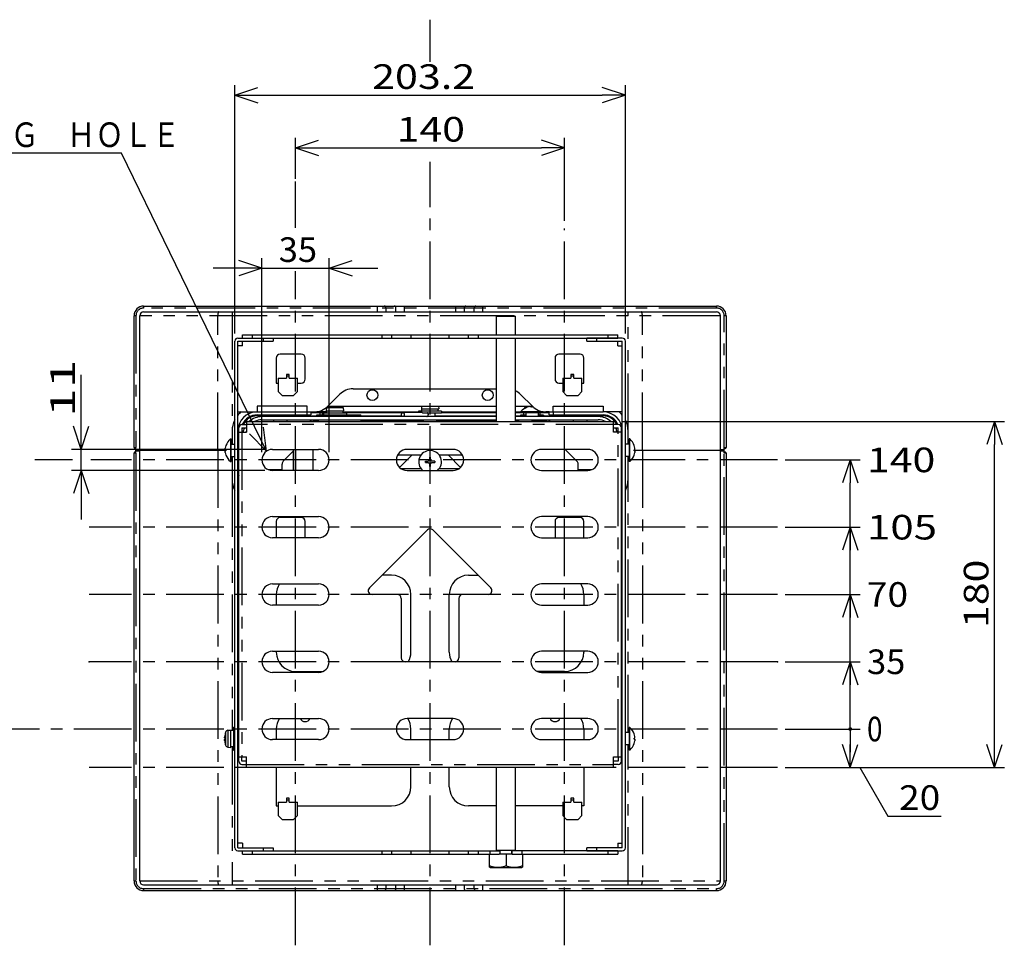
# Model space of a CAD drawing. Extents: x -341 to 500, y -320 to 274.
# Drawn here: x 165 to 293, y -134 to -13 of the extents above; entities that cross this region are included whole.
import ezdxf

# ---------------------------------------------------------------- set-up
doc = ezdxf.new("R2010")
doc.units = 0
doc.linetypes.add('CENTER', pattern=[12, 7.5, -1.5, 1.5, -1.5])
doc.linetypes.add('PHANTOM', pattern=[15, 7.5, -1.5, 1.5, -1.5, 1.5, -1.5])
doc.layers.get('0').update_dxf_attribs({"linetype": 'CONTINUOUS'})
doc.layers.get('DEFPOINTS').update_dxf_attribs({"linetype": 'CONTINUOUS'})
doc.styles.get("Standard").update_dxf_attribs({"font": 'txt', "bigfont": 'BIGFONT'})
doc.dimstyles.new('DIMSTYLE', dxfattribs={"dimtxt": 3.2, "dimasz": 1, "dimexe": 2.54, "dimexo": 1, "dimgap": 1.6, "dimtad": 0, "dimzin": 0, "dimblk": 'OPEN30', "dimblk1": 'OPEN30', "dimblk2": 'OPEN30', "dimsah": 1, "dimcen": 0.09, "dimazin": 3, "dimtfac": 1, "dimtofl": 0, "dimtmove": 0, "dimatfit": 3})

# ---------------------------------------------------------------- blocks, each defined once
blk = doc.blocks.new('_OPEN30')
at = {"color": 0, "linetype": 'BYBLOCK'}
for q in [(-3, 1), (-3, -1), (-3, 0)]:
    blk.add_line((0, 0), q, dxfattribs=at)
blk = doc.blocks.new('*D1')
at = {"color": 7, "linetype": 'CONTINUOUS'}
for p, q in [((201.16, -34.15), (201.16, -28.82)), ((236.16, -39.59), (236.16, -28.82)), ((204.16, -30.09), (233.16, -30.09))]:
    blk.add_line(p, q, dxfattribs=at)
at = {"layer": 'DEFPOINTS', "color": 7, "linetype": 'CONTINUOUS'}
for p in [(236.16, -30.09), (201.16, -35.15), (236.16, -40.59)]:
    blk.add_point(p, dxfattribs=at)
at = {"color": 7, "linetype": 'CONTINUOUS', "rotation": 180.0000000000004}
blk.add_blockref('_OPEN30', (201.16, -30.09), dxfattribs=at)
at = {"color": 7, "linetype": 'CONTINUOUS'}
blk.add_blockref('_OPEN30', (236.16, -30.09), dxfattribs=at)
at = {"color": 7, "linetype": 'CONTINUOUS', "width": 1.221469}
blk.add_text('140', height=3.2, dxfattribs=at).set_placement((214.32, -29.29))
blk = doc.blocks.new('*D2')
at = {"color": 7, "linetype": 'CONTINUOUS'}
blk.add_line((264.85, -105.68), (274.58, -105.68), dxfattribs=at)
at = {"color": 7, "linetype": 'CONTINUOUS', "width": 0.833333}
blk.add_text('0', height=3.2, dxfattribs=at).set_placement((275.49, -107.28))
blk = doc.blocks.new('_DOT')
at = {"color": 0, "linetype": 'BYBLOCK'}
blk.add_line((-0.25, 0), (-3, 0), dxfattribs=at)
at = {"color": 0, "linetype": 'BYBLOCK', "const_width": 0.25}
blk.add_lwpolyline([(-0.12, 0, 1), (0.12, 0, 1)], format="xyb", close=True, dxfattribs=at)
blk = doc.blocks.new('*D3')
at = {"color": 7, "linetype": 'CONTINUOUS'}
for p, q in [((273.31, -105.68), (273.31, -107.68)), ((264.85, -110.68), (274.58, -110.68))]:
    blk.add_line(p, q, dxfattribs=at)
for name, p, rotation in [('_DOT', (273.31, -105.68), 90.00000000000018), ('_OPEN30', (273.31, -110.68), 270.0000000000005)]:
    blk.add_blockref(name, p, dxfattribs=dict(at, rotation=rotation))
blk = doc.blocks.new('*D4')
at = {"color": 7, "linetype": 'CONTINUOUS'}
for p, q in [((264.85, -96.93), (274.58, -96.93)), ((273.31, -105.68), (273.31, -99.93))]:
    blk.add_line(p, q, dxfattribs=at)
at = {"color": 7, "linetype": 'CONTINUOUS', "rotation": 90.00000000000018}
blk.add_blockref('_OPEN30', (273.31, -96.93), dxfattribs=at)
at = {"color": 7, "linetype": 'CONTINUOUS', "width": 1.028625}
blk.add_text('35', height=3.2, dxfattribs=at).set_placement((275.49, -98.53))
blk = doc.blocks.new('*D5')
at = {"color": 7, "linetype": 'CONTINUOUS'}
for p, q in [((264.85, -88.18), (274.58, -88.18)), ((273.31, -105.68), (273.31, -91.18))]:
    blk.add_line(p, q, dxfattribs=at)
at = {"color": 7, "linetype": 'CONTINUOUS', "rotation": 90.00000000000018}
blk.add_blockref('_OPEN30', (273.31, -88.18), dxfattribs=at)
at = {"color": 7, "linetype": 'CONTINUOUS', "width": 1.102098}
blk.add_text('70', height=3.2, dxfattribs=at).set_placement((275.49, -89.78))
blk = doc.blocks.new('*D6')
at = {"color": 7, "linetype": 'CONTINUOUS'}
for p, q in [((264.85, -79.43), (274.58, -79.43)), ((273.31, -105.68), (273.31, -82.43))]:
    blk.add_line(p, q, dxfattribs=at)
at = {"color": 7, "linetype": 'CONTINUOUS', "rotation": 90.00000000000018}
blk.add_blockref('_OPEN30', (273.31, -79.43), dxfattribs=at)
at = {"color": 7, "linetype": 'CONTINUOUS', "width": 1.252788}
blk.add_text('105', height=3.2, dxfattribs=at).set_placement((275.49, -81.03))
blk = doc.blocks.new('*D7')
at = {"color": 7, "linetype": 'CONTINUOUS'}
for p, q in [((264.85, -70.68), (274.58, -70.68)), ((273.31, -105.68), (273.31, -73.68))]:
    blk.add_line(p, q, dxfattribs=at)
at = {"color": 7, "linetype": 'CONTINUOUS', "rotation": 90.00000000000018}
blk.add_blockref('_OPEN30', (273.31, -70.68), dxfattribs=at)
at = {"color": 7, "linetype": 'CONTINUOUS', "width": 1.221469}
blk.add_text('140', height=3.2, dxfattribs=at).set_placement((275.49, -72.28))
blk = doc.blocks.new('*D8')
at = {"color": 7, "linetype": 'CONTINUOUS'}
for p, q in [((196.79, -69.68), (196.79, -44.47)), ((205.54, -69.68), (205.54, -44.47)), ((193.79, -45.74), (190.44, -45.74)), ((196.79, -45.74), (205.54, -45.74)), ((208.54, -45.74), (211.89, -45.74))]:
    blk.add_line(p, q, dxfattribs=at)
at = {"layer": 'DEFPOINTS', "color": 7, "linetype": 'CONTINUOUS'}
for p in [(205.54, -45.74), (196.79, -70.68), (205.54, -70.68)]:
    blk.add_point(p, dxfattribs=at)
at = {"color": 7, "linetype": 'CONTINUOUS'}
blk.add_blockref('_OPEN30', (196.79, -45.74), dxfattribs=at)
at = {"color": 7, "linetype": 'CONTINUOUS', "rotation": 180}
blk.add_blockref('_OPEN30', (205.54, -45.74), dxfattribs=at)
at = {"color": 7, "linetype": 'CONTINUOUS', "width": 1.028625}
blk.add_text('35', height=3.2, dxfattribs=at).set_placement((198.98, -44.94))
blk = doc.blocks.new('*D9')
at = {"color": 7, "linetype": 'CONTINUOUS'}
for p, q in [((173.29, -69.31), (173.29, -59.62)), ((173.29, -66.31), (173.29, -62.96)), ((197.16, -69.31), (172.02, -69.31)), ((173.29, -72.06), (173.29, -69.31)), ((197.16, -72.06), (172.02, -72.06)), ((173.29, -75.06), (173.29, -78.41))]:
    blk.add_line(p, q, dxfattribs=at)
at = {"layer": 'DEFPOINTS', "color": 7, "linetype": 'CONTINUOUS'}
for p in [(173.29, -69.31), (198.16, -69.31), (198.16, -72.06)]:
    blk.add_point(p, dxfattribs=at)
at = {"color": 7, "linetype": 'CONTINUOUS'}
for p, rotation in [((173.29, -69.31), 270.0000000000002), ((173.29, -72.06), 90.00000000000051)]:
    blk.add_blockref('_OPEN30', p, dxfattribs=dict(at, rotation=rotation))
at = {"color": 7, "linetype": 'CONTINUOUS', "width": 1.542937}
blk.add_text('11', height=3.2, rotation=90, dxfattribs=at).set_placement((172.49, -65.11))
blk = doc.blocks.new('*D10')
at = {"color": 7, "linetype": 'CONTINUOUS'}
for p, q in [((193.26, -54.24), (193.26, -21.97)), ((244.06, -54.24), (244.06, -21.97)), ((196.26, -23.24), (241.06, -23.24))]:
    blk.add_line(p, q, dxfattribs=at)
at = {"layer": 'DEFPOINTS', "color": 7, "linetype": 'CONTINUOUS'}
for p in [(244.06, -23.24), (193.26, -55.24), (244.06, -55.24)]:
    blk.add_point(p, dxfattribs=at)
at = {"color": 7, "linetype": 'CONTINUOUS', "rotation": 180.0000000000004}
blk.add_blockref('_OPEN30', (193.26, -23.24), dxfattribs=at)
at = {"color": 7, "linetype": 'CONTINUOUS'}
blk.add_blockref('_OPEN30', (244.06, -23.24), dxfattribs=at)
at = {"color": 7, "linetype": 'CONTINUOUS', "width": 1.229837}
blk.add_text('203.2', height=3.2, dxfattribs=at).set_placement((211.12, -22.44))
blk = doc.blocks.new('*D13')
at = {"color": 7, "linetype": 'CONTINUOUS'}
for p, q in [((243.54, -65.68), (293.35, -65.68)), ((292.08, -107.68), (292.08, -68.68)), ((264.85, -110.68), (293.35, -110.68))]:
    blk.add_line(p, q, dxfattribs=at)
at = {"layer": 'DEFPOINTS', "color": 7, "linetype": 'CONTINUOUS'}
for p in [(242.54, -65.68), (292.08, -65.68), (263.85, -110.68)]:
    blk.add_point(p, dxfattribs=at)
at = {"color": 7, "linetype": 'CONTINUOUS'}
for p, rotation in [((292.08, -65.68), 90.00000000000018), ((292.08, -110.68), 270.0000000000005)]:
    blk.add_blockref('_OPEN30', p, dxfattribs=dict(at, rotation=rotation))
at = {"color": 7, "linetype": 'CONTINUOUS', "width": 1.221469}
blk.add_text('180', height=3.2, rotation=90, dxfattribs=at).set_placement((291.28, -92.53))

msp = doc.modelspace()

# ---------------------------------------------------------------- linework, layer by layer
at = {"color": 7, "linetype": 'CENTER'}
for p, q in [((218.664, -18.914), (218.664, -13.441)), ((218.664, -133.799), (218.664, -31.902)), ((201.164, -40.51), (201.164, -34.459)), ((236.164, -133.799), (236.164, -40.591)), ((201.164, -133.799), (201.164, -46.148)), ((172.143, -70.683), (167.25, -70.683)), ((263.849, -70.683), (174.541, -70.683)), ((263.849, -79.433), (174.334, -79.433)), ((263.849, -88.183), (174.334, -88.183)), ((263.849, -96.933), (174.334, -96.933)), ((263.849, -105.683), (82.964, -105.683)), ((263.849, -110.683), (174.334, -110.683))]:
    msp.add_line(p, q, dxfattribs=at)
at = {"color": 5, "linetype": 'CONTINUOUS'}
for p, q in [((178.531, -30.801), (122.302, -30.801)), ((197.397, -69.542), (178.531, -30.801)), ((197.397, -69.542), (196.983, -66.407)), ((197.397, -69.542), (195.184, -67.283))]:
    msp.add_line(p, q, dxfattribs=at)
at = {"color": 7, "linetype": 'PHANTOM'}
for p, q in [((181.414, -50.683), (181.414, -50.933)), ((255.914, -50.933), (181.414, -50.933)), ((211.837, -51.433), (211.837, -50.683)), ((212.92, -50.933), (212.92, -51.433)), ((214.219, -51.433), (214.219, -50.933)), ((215.301, -50.683), (215.301, -51.433)), ((222.028, -51.433), (222.028, -50.683)), ((223.11, -50.933), (223.11, -51.433)), ((224.409, -51.433), (224.409, -50.933)), ((225.492, -50.683), (225.492, -51.433)), ((255.914, -50.933), (255.914, -50.683)), ((180.414, -51.933), (180.164, -51.933)), ((180.414, -51.933), (180.414, -69.058)), ((227.477, -51.933), (180.914, -51.933)), ((191.054, -69.433), (191.054, -51.933)), ((192.914, -51.433), (192.914, -66.933)), ((256.414, -51.933), (229.602, -51.933)), ((244.414, -66.933), (244.414, -51.433)), ((246.275, -69.433), (246.275, -51.933)), ((256.914, -69.058), (256.914, -51.933)), ((257.164, -51.933), (256.914, -51.933)), ((195.514, -54.433), (195.514, -54.833)), ((197.014, -55.243), (197.014, -54.843)), ((212.414, -54.833), (212.414, -54.433)), ((216.164, -54.433), (216.164, -54.833)), ((221.164, -54.833), (221.164, -54.433)), ((224.914, -54.433), (224.914, -54.833)), ((240.314, -54.843), (240.314, -55.243)), ((241.814, -54.833), (241.814, -54.433)), ((207.381, -63.9), (205.198, -63.9)), ((231.34, -63.822), (231.094, -63.822)), ((231.989, -63.822), (231.84, -63.822)), ((201.539, -64.958), (201.539, -64.833)), ((202.664, -64.833), (202.664, -64.433)), ((204.352, -64.558), (203.164, -64.558)), ((203.664, -64.933), (203.664, -65.058)), ((215.052, -64.558), (207.352, -64.558)), ((227.289, -64.558), (220.164, -64.558)), ((230.852, -64.558), (229.789, -64.558)), ((234.164, -64.558), (232.977, -64.558)), ((233.664, -65.058), (233.664, -64.933)), ((234.664, -64.433), (234.664, -64.833)), ((235.789, -64.833), (235.789, -64.958)), ((242.539, -66.083), (194.789, -66.083)), ((203.664, -65.458), (203.664, -65.508)), ((233.664, -65.508), (233.664, -65.458)), ((194.189, -67.083), (194.189, -109.283)), ((194.789, -66.933), (194.785, -66.933)), ((242.544, -66.933), (242.539, -66.933)), ((243.139, -109.283), (243.139, -67.083)), ((180.164, -69.058), (180.414, -69.058)), ((256.914, -69.058), (257.164, -69.058)), ((180.414, -69.808), (180.164, -69.808)), ((180.414, -69.308), (180.914, -69.308)), ((180.914, -69.558), (180.414, -69.558)), ((180.414, -69.808), (180.414, -125.433)), ((191.054, -69.433), (191.054, -125.433)), ((201.164, -69.308), (201.164, -72.058)), ((246.275, -69.433), (246.275, -125.433)), ((256.414, -69.308), (256.914, -69.308)), ((256.914, -69.558), (256.414, -69.558)), ((257.164, -69.808), (256.914, -69.808)), ((256.914, -125.433), (256.914, -69.808)), ((197.592, -71.933), (199.414, -71.933)), ((237.914, -71.933), (239.737, -71.933)), ((192.914, -73.183), (192.914, -105.87)), ((244.414, -106.145), (244.414, -73.183)), ((192.054, -106.112), (192.054, -107.753)), ((192.382, -105.841), (192.382, -108.024)), ((192.914, -107.995), (192.914, -125.933)), ((244.414, -125.933), (244.414, -107.72)), ((194.789, -110.283), (242.539, -110.283)), ((195.514, -121.533), (195.514, -121.933)), ((197.014, -121.523), (197.014, -121.123)), ((212.414, -121.933), (212.414, -121.533)), ((216.164, -121.533), (216.164, -121.933)), ((221.164, -121.933), (221.164, -121.533)), ((224.914, -121.533), (224.914, -121.933)), ((226.477, -121.933), (226.477, -121.533)), ((230.602, -121.533), (230.602, -121.933)), ((240.314, -121.123), (240.314, -121.523)), ((241.814, -121.933), (241.814, -121.533)), ((180.164, -125.433), (180.414, -125.433)), ((180.914, -125.433), (256.414, -125.433)), ((256.914, -125.433), (257.164, -125.433)), ((181.414, -126.433), (181.414, -126.683)), ((181.414, -126.433), (255.914, -126.433)), ((211.837, -126.683), (211.837, -125.933)), ((212.92, -125.933), (212.92, -126.433)), ((214.219, -126.433), (214.219, -125.933)), ((215.301, -125.933), (215.301, -126.683)), ((222.028, -126.683), (222.028, -125.933)), ((223.11, -125.933), (223.11, -126.433)), ((224.409, -126.433), (224.409, -125.933)), ((225.492, -125.933), (225.492, -126.683)), ((255.914, -126.683), (255.914, -126.433))]:
    msp.add_line(p, q, dxfattribs=at)
at = {"color": 7, "linetype": 'CONTINUOUS'}
for p, q in [((181.414, -50.683), (255.914, -50.683)), ((180.164, -69.058), (180.164, -51.933)), ((180.914, -69.433), (180.914, -51.933)), ((181.414, -51.433), (255.914, -51.433)), ((227.477, -51.933), (227.289, -52.041)), ((227.289, -54.433), (227.289, -52.041)), ((229.789, -52.041), (227.289, -52.041)), ((229.602, -51.933), (227.477, -51.933)), ((229.602, -51.933), (229.789, -52.041)), ((229.789, -54.433), (229.789, -52.041)), ((256.414, -69.433), (256.414, -51.933)), ((257.164, -51.933), (257.164, -69.058)), ((193.664, -54.843), (198.264, -54.843)), ((194.264, -54.843), (194.264, -54.433)), ((194.264, -54.433), (243.064, -54.433)), ((194.264, -54.833), (243.064, -54.833)), ((198.264, -54.843), (198.264, -55.243)), ((213.664, -54.433), (213.664, -54.833)), ((223.664, -54.833), (223.664, -54.433)), ((227.289, -65.683), (227.289, -54.833)), ((229.789, -65.683), (229.789, -54.833)), ((239.064, -55.243), (239.064, -54.843)), ((243.664, -54.843), (239.064, -54.843)), ((243.064, -54.843), (243.064, -54.433)), ((193.264, -121.123), (193.264, -55.243)), ((193.664, -121.123), (193.664, -55.243)), ((193.664, -55.243), (198.264, -55.243)), ((194.264, -55.833), (193.664, -55.833)), ((194.264, -55.833), (194.264, -55.243)), ((239.064, -55.243), (243.664, -55.243)), ((243.064, -55.833), (243.064, -55.243)), ((243.064, -55.833), (243.664, -55.833)), ((243.664, -121.123), (243.664, -55.243)), ((244.064, -121.123), (244.064, -55.243)), ((198.664, -57.433), (198.664, -60.683)), ((201.914, -56.933), (199.164, -56.933)), ((202.414, -60.183), (202.414, -57.433)), ((234.914, -57.433), (234.914, -60.183)), ((238.164, -56.933), (235.414, -56.933)), ((238.664, -60.683), (238.664, -57.433)), ((198.914, -60.058), (198.914, -61.808)), ((198.914, -60.058), (199.977, -60.058)), ((199.977, -59.558), (199.977, -60.058)), ((200.352, -59.558), (199.977, -59.558)), ((200.352, -59.808), (199.977, -59.808)), ((200.352, -60.058), (200.352, -59.558)), ((200.352, -60.058), (201.414, -60.058)), ((201.414, -61.808), (201.414, -60.058)), ((235.914, -60.058), (235.914, -61.808)), ((235.914, -60.058), (236.977, -60.058)), ((236.977, -59.558), (236.977, -60.058)), ((237.352, -59.558), (236.977, -59.558)), ((237.352, -59.808), (236.977, -59.808)), ((237.352, -60.058), (237.352, -59.558)), ((237.352, -60.058), (238.414, -60.058)), ((238.414, -61.808), (238.414, -60.058)), ((198.664, -60.683), (198.914, -60.683)), ((201.414, -60.683), (201.914, -60.683)), ((208.664, -61.433), (227.289, -61.433)), ((235.414, -60.683), (235.914, -60.683)), ((238.414, -60.683), (238.664, -60.683)), ((199.414, -62.308), (198.914, -61.808)), ((199.414, -62.308), (200.914, -62.308)), ((201.414, -61.808), (200.914, -62.308)), ((206.897, -62.165), (205.361, -63.701)), ((231.968, -63.701), (230.432, -62.165)), ((236.414, -62.308), (235.914, -61.808)), ((236.414, -62.308), (237.914, -62.308)), ((238.414, -61.808), (237.914, -62.308)), ((196.164, -63.683), (196.164, -64.433)), ((202.664, -63.683), (196.164, -63.683)), ((202.664, -64.433), (202.664, -63.683)), ((205.198, -63.9), (205.164, -64.283)), ((205.379, -63.683), (227.289, -63.683)), ((207.381, -63.9), (207.414, -64.283)), ((217.57, -63.683), (217.539, -64.033)), ((219.759, -63.683), (219.789, -64.033)), ((229.789, -63.683), (231.95, -63.683)), ((231.302, -63.835), (231.302, -63.833)), ((231.84, -63.721), (231.84, -63.753)), ((231.84, -63.835), (231.84, -63.753)), ((231.989, -63.753), (231.989, -63.721)), ((231.989, -63.835), (231.989, -63.753)), ((234.664, -64.433), (234.664, -63.683)), ((234.664, -63.683), (241.164, -63.683)), ((241.164, -63.683), (241.164, -64.433)), ((193.664, -64.433), (196.164, -64.433)), ((196.164, -64.433), (203.164, -64.433)), ((196.164, -64.833), (203.164, -64.833)), ((198.377, -64.958), (196.164, -64.958)), ((227.289, -65.058), (196.789, -65.058)), ((198.377, -64.833), (198.377, -65.058)), ((199.952, -64.833), (199.952, -65.058)), ((199.952, -64.958), (202.789, -64.958)), ((202.789, -64.833), (202.789, -64.958)), ((202.789, -64.933), (203.914, -64.933)), ((203.164, -64.433), (203.593, -64.433)), ((203.164, -64.433), (203.164, -64.833)), ((203.593, -64.433), (203.939, -64.433)), ((203.914, -64.858), (203.914, -65.058)), ((204.164, -64.858), (203.914, -64.858)), ((203.939, -64.421), (203.939, -64.508)), ((205.227, -64.421), (203.939, -64.421)), ((203.939, -64.508), (205.227, -64.508)), ((204.164, -64.808), (204.164, -65.058)), ((204.164, -64.808), (209.664, -64.808)), ((204.292, -64.508), (204.289, -64.533)), ((204.289, -64.533), (204.627, -64.533)), ((204.352, -64.808), (204.352, -64.533)), ((204.627, -64.508), (204.627, -64.808)), ((204.789, -64.608), (204.789, -64.808)), ((207.789, -64.608), (204.789, -64.608)), ((205.164, -64.283), (207.414, -64.283)), ((205.227, -64.608), (205.227, -64.283)), ((207.352, -64.608), (207.352, -64.283)), ((207.352, -64.433), (217.164, -64.433)), ((207.789, -64.608), (207.789, -64.808)), ((209.664, -65.058), (209.664, -64.808)), ((209.664, -64.933), (214.988, -64.933)), ((217.604, -64.533), (215.129, -64.533)), ((218.223, -65.033), (215.129, -65.033)), ((217.164, -64.358), (217.164, -64.533)), ((220.164, -64.358), (217.164, -64.358)), ((217.539, -64.033), (219.789, -64.033)), ((217.602, -64.358), (217.602, -64.033)), ((217.664, -65.033), (217.664, -65.058)), ((217.684, -64.558), (220.164, -64.558)), ((218.039, -65.033), (218.039, -65.058)), ((219.289, -64.558), (219.289, -65.058)), ((219.289, -64.933), (227.289, -64.933)), ((219.664, -65.058), (219.664, -64.933)), ((219.727, -64.358), (219.727, -64.033)), ((220.164, -64.358), (220.164, -64.558)), ((220.164, -64.433), (227.289, -64.433)), ((229.789, -64.433), (230.439, -64.433)), ((229.789, -64.933), (230.414, -64.933)), ((240.539, -65.058), (229.789, -65.058)), ((230.414, -64.858), (230.414, -65.058)), ((231.127, -64.858), (230.414, -64.858)), ((230.439, -64.421), (230.439, -64.508)), ((233.389, -64.421), (230.439, -64.421)), ((230.439, -64.508), (233.389, -64.508)), ((230.792, -64.508), (230.789, -64.533)), ((230.789, -64.533), (231.127, -64.533)), ((230.852, -64.858), (230.852, -64.533)), ((231.127, -64.508), (231.127, -65.058)), ((232.702, -64.508), (232.702, -65.058)), ((232.702, -64.533), (233.039, -64.533)), ((233.414, -64.858), (232.702, -64.858)), ((232.977, -64.858), (232.977, -64.533)), ((233.037, -64.508), (233.039, -64.533)), ((233.389, -64.421), (233.389, -64.508)), ((233.389, -64.433), (233.736, -64.433)), ((233.414, -64.858), (233.414, -65.058)), ((233.414, -64.933), (234.539, -64.933)), ((234.164, -64.433), (233.736, -64.433)), ((234.164, -64.833), (234.164, -64.433)), ((234.164, -64.433), (241.164, -64.433)), ((234.164, -64.833), (241.164, -64.833)), ((234.539, -64.833), (234.539, -64.958)), ((234.539, -64.958), (237.377, -64.958)), ((237.377, -64.833), (237.377, -65.058)), ((238.952, -64.833), (238.952, -65.058)), ((238.952, -64.958), (241.164, -64.958)), ((243.664, -64.433), (241.164, -64.433)), ((193.789, -109.873), (193.789, -66.493)), ((194.189, -66.093), (194.789, -66.093)), ((194.189, -66.493), (194.189, -67.083)), ((194.189, -66.493), (194.789, -66.493)), ((194.789, -65.683), (194.789, -67.083)), ((194.789, -65.683), (242.539, -65.683)), ((196.789, -65.458), (227.289, -65.458)), ((198.289, -65.458), (198.289, -65.683)), ((200.039, -65.458), (200.039, -65.683)), ((203.414, -65.508), (204.164, -65.508)), ((203.914, -65.508), (203.914, -65.683)), ((204.164, -65.683), (204.164, -65.458)), ((209.664, -65.458), (209.664, -65.683)), ((209.664, -65.508), (217.789, -65.508)), ((213.664, -65.683), (213.664, -65.508)), ((217.789, -65.683), (217.789, -65.458)), ((219.539, -65.683), (219.539, -65.458)), ((219.539, -65.508), (227.289, -65.508)), ((223.664, -65.508), (223.664, -65.683)), ((229.789, -65.458), (240.539, -65.458)), ((229.789, -65.508), (230.164, -65.508)), ((230.164, -65.458), (230.164, -65.683)), ((231.914, -65.458), (231.914, -65.683)), ((231.914, -65.508), (233.914, -65.508)), ((232.702, -65.458), (232.702, -65.508)), ((233.414, -65.683), (233.414, -65.508)), ((237.289, -65.458), (237.289, -65.683)), ((239.039, -65.458), (239.039, -65.683)), ((242.539, -67.083), (242.539, -65.683)), ((243.139, -66.093), (242.539, -66.093)), ((242.539, -66.493), (243.139, -66.493)), ((243.139, -67.083), (243.139, -66.493)), ((243.539, -109.873), (243.539, -66.493)), ((192.914, -66.933), (192.914, -68.645)), ((193.664, -66.933), (193.789, -66.933)), ((193.789, -67.083), (194.789, -67.083)), ((194.189, -66.933), (194.414, -66.933)), ((194.414, -67.083), (194.414, -66.933)), ((243.539, -67.083), (242.539, -67.083)), ((242.914, -67.083), (242.914, -66.933)), ((243.139, -66.933), (242.914, -66.933)), ((243.664, -66.933), (243.539, -66.933)), ((244.414, -68.645), (244.414, -66.933)), ((180.414, -69.433), (180.414, -69.058)), ((192.115, -68.82), (192.116, -68.82)), ((192.703, -67.958), (192.703, -70.908)), ((192.703, -67.958), (192.789, -67.958)), ((192.789, -70.908), (192.789, -67.958)), ((192.789, -68.645), (193.264, -68.645)), ((193.664, -68.645), (193.789, -68.645)), ((243.664, -68.645), (243.539, -68.645)), ((244.539, -68.645), (244.064, -68.645)), ((244.539, -67.958), (244.539, -70.908)), ((244.626, -67.958), (244.539, -67.958)), ((244.626, -70.908), (244.626, -67.958)), ((245.213, -68.82), (245.214, -68.82)), ((256.914, -69.433), (256.914, -69.058)), ((180.164, -125.433), (180.164, -69.808)), ((180.414, -69.183), (180.289, -69.183)), ((180.414, -69.683), (180.289, -69.683)), ((180.414, -69.808), (180.414, -69.433)), ((180.414, -69.433), (192.115, -69.433)), ((180.414, -69.433), (192.115, -69.433)), ((180.914, -125.433), (180.914, -69.433)), ((192.116, -69.359), (192.035, -69.359)), ((192.035, -69.507), (192.116, -69.507)), ((192.116, -70.045), (192.115, -70.045)), ((192.789, -70.22), (193.264, -70.22)), ((192.914, -70.22), (192.914, -73.183)), ((193.664, -70.22), (193.789, -70.22)), ((198.164, -69.308), (204.164, -69.308)), ((199.561, -70.862), (200.914, -69.508)), ((200.914, -72.058), (200.914, -69.308)), ((203.414, -69.308), (203.414, -72.058)), ((217.477, -70.058), (214.44, -70.058)), ((214.692, -71.655), (216.289, -70.058)), ((221.664, -69.308), (215.664, -69.308)), ((218.59, -70.32), (218.59, -70.664)), ((218.59, -70.32), (218.739, -70.32)), ((218.739, -70.664), (218.739, -70.32)), ((222.889, -70.058), (219.852, -70.058)), ((221.039, -70.058), (222.637, -71.655)), ((239.164, -69.308), (233.164, -69.308)), ((236.214, -69.308), (237.768, -70.862)), ((243.664, -70.22), (243.539, -70.22)), ((244.539, -70.22), (244.064, -70.22)), ((244.414, -73.183), (244.414, -70.22)), ((245.294, -69.359), (245.213, -69.359)), ((245.213, -69.507), (245.294, -69.507)), ((245.214, -70.045), (245.213, -70.045)), ((245.214, -69.433), (256.914, -69.433)), ((245.214, -69.433), (256.914, -69.433)), ((256.414, -125.433), (256.414, -69.433)), ((256.914, -69.183), (257.039, -69.183)), ((256.914, -69.808), (256.914, -69.433)), ((257.039, -69.683), (256.914, -69.683)), ((257.164, -69.808), (257.164, -125.433)), ((192.703, -70.908), (192.789, -70.908)), ((199.414, -72.058), (199.414, -71.215)), ((218.052, -71.007), (218.052, -70.859)), ((218.052, -70.859), (218.396, -70.859)), ((218.052, -71.007), (218.396, -71.007)), ((218.59, -71.202), (218.59, -71.545)), ((218.739, -71.545), (218.59, -71.545)), ((218.739, -71.545), (218.739, -71.202)), ((219.277, -70.859), (218.933, -70.859)), ((218.933, -71.007), (219.277, -71.007)), ((219.277, -70.859), (219.277, -71.007)), ((237.914, -72.058), (237.914, -71.215)), ((244.626, -70.908), (244.539, -70.908)), ((193.789, -71.933), (193.664, -71.933)), ((204.164, -72.058), (198.164, -72.058)), ((214.874, -71.808), (217.477, -71.808)), ((215.664, -72.058), (221.664, -72.058)), ((219.852, -71.808), (222.455, -71.808)), ((233.164, -72.058), (239.164, -72.058)), ((243.539, -71.933), (243.664, -71.933)), ((193.664, -74.433), (193.789, -74.433)), ((243.664, -74.433), (243.539, -74.433)), ((198.164, -78.058), (204.164, -78.058)), ((239.164, -78.058), (233.164, -78.058)), ((198.664, -78.683), (198.664, -80.808)), ((201.914, -78.183), (199.164, -78.183)), ((202.414, -80.808), (202.414, -78.683)), ((234.914, -78.683), (234.914, -80.808)), ((238.164, -78.183), (235.414, -78.183)), ((238.664, -80.808), (238.664, -78.683)), ((218.311, -79.787), (210.768, -87.329)), ((226.561, -87.329), (219.018, -79.787)), ((204.164, -80.808), (198.164, -80.808)), ((233.164, -80.808), (239.164, -80.808)), ((213.664, -85.683), (212.414, -85.683)), ((223.664, -85.683), (224.914, -85.683)), ((198.164, -86.808), (204.164, -86.808)), ((239.164, -86.808), (233.164, -86.808)), ((198.664, -88.183), (198.664, -89.558)), ((214.414, -88.183), (211.122, -88.183)), ((216.164, -95.683), (216.164, -88.183)), ((221.164, -95.683), (221.164, -88.183)), ((226.207, -88.183), (222.914, -88.183)), ((238.664, -88.183), (238.664, -89.558)), ((204.164, -89.558), (198.164, -89.558)), ((214.914, -88.683), (214.914, -96.433)), ((222.414, -88.683), (222.414, -96.433)), ((233.164, -89.558), (239.164, -89.558)), ((198.164, -95.558), (204.164, -95.558)), ((198.664, -95.558), (198.664, -95.683)), ((239.164, -95.558), (233.164, -95.558)), ((238.664, -95.558), (238.664, -95.683)), ((221.914, -96.933), (215.414, -96.933)), ((204.164, -98.308), (198.164, -98.308)), ((201.164, -98.183), (204.737, -98.183)), ((236.164, -98.183), (232.592, -98.183)), ((233.164, -98.308), (239.164, -98.308)), ((198.164, -104.308), (204.164, -104.308)), ((221.664, -104.308), (215.664, -104.308)), ((239.164, -104.308), (233.164, -104.308)), ((192.382, -105.841), (192.764, -105.808)), ((192.764, -108.058), (192.764, -105.808)), ((193.089, -105.87), (192.764, -105.87)), ((193.089, -105.433), (193.089, -108.433)), ((193.089, -105.433), (193.264, -105.433)), ((198.664, -105.683), (198.664, -107.058)), ((216.164, -107.058), (216.164, -105.683)), ((221.164, -107.058), (221.164, -105.683)), ((238.664, -105.683), (238.664, -107.058)), ((243.664, -106.145), (243.539, -106.145)), ((244.539, -106.145), (244.064, -106.145)), ((244.626, -105.458), (244.539, -105.458)), ((244.539, -105.458), (244.539, -108.408)), ((244.626, -108.408), (244.626, -105.458)), ((192.001, -106.859), (191.952, -106.859)), ((191.952, -107.007), (192.001, -107.007)), ((193.664, -106.308), (193.789, -106.308)), ((193.664, -107.558), (193.789, -107.558)), ((204.164, -107.058), (198.164, -107.058)), ((215.664, -107.058), (221.664, -107.058)), ((233.164, -107.058), (239.164, -107.058)), ((245.213, -106.32), (245.214, -106.32)), ((245.294, -106.859), (245.213, -106.859)), ((245.213, -107.007), (245.294, -107.007)), ((245.214, -107.545), (245.213, -107.545)), ((192.382, -108.024), (192.764, -108.058)), ((193.089, -107.995), (192.764, -107.995)), ((193.089, -108.433), (193.264, -108.433)), ((243.664, -107.72), (243.539, -107.72)), ((244.539, -107.72), (244.064, -107.72)), ((244.626, -108.408), (244.539, -108.408)), ((193.789, -109.283), (194.789, -109.283)), ((194.189, -109.873), (194.189, -109.283)), ((194.789, -109.873), (194.189, -109.873)), ((194.789, -110.683), (194.789, -109.283)), ((242.539, -109.283), (243.539, -109.283)), ((242.539, -110.683), (242.539, -109.283)), ((243.139, -109.873), (242.539, -109.873)), ((243.139, -109.283), (243.139, -109.873)), ((194.189, -110.273), (194.789, -110.273)), ((242.539, -110.683), (194.789, -110.683)), ((198.664, -110.683), (198.664, -115.683)), ((216.164, -113.183), (216.164, -110.683)), ((221.164, -113.183), (221.164, -110.683)), ((227.289, -121.433), (227.289, -110.683)), ((229.789, -121.433), (229.789, -110.683)), ((238.664, -110.683), (238.664, -115.683)), ((243.139, -110.273), (242.539, -110.273)), ((198.914, -115.183), (199.977, -115.183)), ((198.914, -115.183), (198.914, -116.933)), ((200.352, -114.683), (199.977, -114.683)), ((199.977, -114.683), (199.977, -115.183)), ((200.352, -114.933), (199.977, -114.933)), ((200.352, -115.183), (200.352, -114.683)), ((200.352, -115.183), (201.414, -115.183)), ((201.414, -116.933), (201.414, -115.183)), ((235.914, -115.183), (236.977, -115.183)), ((235.914, -115.183), (235.914, -116.933)), ((237.352, -114.683), (236.977, -114.683)), ((236.977, -114.683), (236.977, -115.183)), ((237.352, -114.933), (236.977, -114.933)), ((237.352, -115.183), (237.352, -114.683)), ((237.352, -115.183), (238.414, -115.183)), ((238.414, -116.933), (238.414, -115.183)), ((198.664, -115.683), (198.914, -115.683)), ((201.414, -115.683), (213.664, -115.683)), ((227.289, -115.683), (223.664, -115.683)), ((235.914, -115.683), (229.789, -115.683)), ((238.664, -115.683), (238.414, -115.683)), ((199.414, -117.433), (198.914, -116.933)), ((199.414, -117.433), (200.914, -117.433)), ((201.414, -116.933), (200.914, -117.433)), ((236.414, -117.433), (235.914, -116.933)), ((236.414, -117.433), (237.914, -117.433)), ((238.414, -116.933), (237.914, -117.433)), ((194.264, -120.533), (193.664, -120.533)), ((193.664, -121.123), (198.264, -121.123)), ((193.664, -121.523), (198.264, -121.523)), ((194.264, -120.533), (194.264, -121.123)), ((194.264, -121.933), (194.264, -121.523)), ((194.264, -121.533), (227.789, -121.533)), ((198.264, -121.123), (198.264, -121.523)), ((213.664, -121.533), (213.664, -121.933)), ((223.664, -121.933), (223.664, -121.533)), ((227.289, -121.433), (229.789, -121.433)), ((227.727, -121.533), (227.727, -121.933)), ((227.789, -121.933), (227.789, -121.433)), ((229.289, -121.933), (229.289, -121.433)), ((243.064, -121.533), (229.289, -121.533)), ((229.352, -121.933), (229.352, -121.533)), ((243.664, -121.123), (239.064, -121.123)), ((239.064, -121.523), (239.064, -121.123)), ((239.064, -121.523), (243.664, -121.523)), ((243.064, -120.533), (243.664, -120.533)), ((243.064, -120.533), (243.064, -121.123)), ((243.064, -121.523), (243.064, -121.933)), ((194.264, -121.933), (227.647, -121.933)), ((226.414, -123.647), (226.414, -121.933)), ((229.352, -121.933), (227.647, -121.933)), ((228.539, -121.933), (228.539, -123.457)), ((229.352, -121.933), (243.064, -121.933)), ((230.664, -121.933), (230.664, -123.647)), ((226.477, -123.683), (226.414, -123.647)), ((226.477, -123.683), (230.602, -123.683)), ((230.602, -123.683), (230.665, -123.647)), ((181.414, -125.933), (255.914, -125.933)), ((181.414, -126.683), (255.914, -126.683))]:
    msp.add_line(p, q, dxfattribs=at)
at = {"color": 7, "linetype": 'PHANTOM'}
for points in [[(212.703, -50.683, -0.0513494), (212.745, -50.684, -0.0600738), (212.785, -50.695, -0.0643411), (212.821, -50.715, -0.0466631), (212.852, -50.742, -0.036119), (212.878, -50.775, -0.0427669), (212.899, -50.811, -0.0501251), (212.913, -50.85, -0.0394846), (212.919, -50.891, -0.0331258), (212.92, -50.933)], [(214.219, -50.933, 0.0330868), (214.218, -50.891, 0.0395531), (214.212, -50.85, 0.0499254), (214.198, -50.811, 0.0424566), (214.177, -50.775, 0.0360423), (214.151, -50.743, 0.0469857), (214.12, -50.715, 0.064868), (214.084, -50.695, 0.059883), (214.044, -50.684, 0.0513036), (214.002, -50.683)], [(223.327, -50.683, 0.0513494), (223.285, -50.684, 0.0600738), (223.245, -50.695, 0.0643411), (223.209, -50.715, 0.0466631), (223.178, -50.742, 0.036119), (223.152, -50.775, 0.0427669), (223.131, -50.811, 0.0501251), (223.117, -50.85, 0.0394846), (223.111, -50.891, 0.0331258), (223.11, -50.933)], [(224.409, -50.933, -0.0330868), (224.41, -50.891, -0.0395531), (224.416, -50.85, -0.0499254), (224.43, -50.811, -0.0424566), (224.451, -50.775, -0.0360423), (224.477, -50.743, -0.0469857), (224.508, -50.715, -0.064868), (224.544, -50.695, -0.059883), (224.584, -50.684, -0.0513036), (224.626, -50.683)], [(191.192, -51.433, 0.1954964), (191.164, -51.443, 0.0605602), (191.143, -51.464, 0.0425898), (191.127, -51.49, 0.0270204), (191.114, -51.517), (191.104, -51.545), (191.095, -51.574), (191.087, -51.603), (191.081, -51.633), (191.075, -51.662), (191.07, -51.692), (191.066, -51.722), (191.063, -51.752), (191.06, -51.782), (191.057, -51.812), (191.056, -51.842), (191.055, -51.873), (191.054, -51.903), (191.054, -51.933)], [(246.275, -51.933), (246.275, -51.903), (246.274, -51.873), (246.273, -51.842), (246.272, -51.812), (246.269, -51.782), (246.266, -51.752), (246.263, -51.722), (246.259, -51.692), (246.254, -51.662), (246.248, -51.633), (246.242, -51.603), (246.234, -51.574), (246.225, -51.545), (246.215, -51.517, 0.027084), (246.202, -51.489, 0.0426375), (246.186, -51.464, 0.0604721), (246.165, -51.443, 0.1953973), (246.137, -51.433)], [(191.054, -125.433), (191.054, -125.463), (191.055, -125.493), (191.056, -125.524), (191.057, -125.554), (191.06, -125.584), (191.063, -125.614), (191.066, -125.644), (191.07, -125.674), (191.075, -125.704), (191.081, -125.733), (191.087, -125.763), (191.095, -125.792), (191.104, -125.821), (191.114, -125.849, 0.0270839), (191.127, -125.876, 0.042637), (191.143, -125.902, 0.0604729), (191.164, -125.923, 0.1953976), (191.192, -125.933)], [(246.137, -125.933, 0.1954966), (246.165, -125.923, 0.060561), (246.186, -125.902, 0.0425893), (246.202, -125.876, 0.0270202), (246.215, -125.849), (246.225, -125.821), (246.234, -125.792), (246.242, -125.763), (246.248, -125.733), (246.254, -125.703), (246.259, -125.674), (246.263, -125.644), (246.266, -125.614), (246.269, -125.584), (246.272, -125.554), (246.273, -125.523), (246.274, -125.493), (246.275, -125.463), (246.275, -125.433)], [(212.92, -126.433, -0.0330868), (212.919, -126.475, -0.0395532), (212.913, -126.516, -0.0499254), (212.899, -126.555, -0.0424566), (212.878, -126.591, -0.0360422), (212.852, -126.623, -0.0469857), (212.821, -126.651, -0.064868), (212.785, -126.671, -0.059883), (212.745, -126.682, -0.0513036), (212.703, -126.683)], [(214.002, -126.683, 0.0513495), (214.044, -126.682, 0.0600738), (214.084, -126.671, 0.0643411), (214.12, -126.651, 0.046663), (214.151, -126.624, 0.036119), (214.177, -126.591, 0.0427668), (214.198, -126.555, 0.0501251), (214.212, -126.516, 0.0394847), (214.218, -126.475, 0.0331258), (214.219, -126.433)], [(223.11, -126.433, 0.0330868), (223.111, -126.475, 0.0395532), (223.117, -126.516, 0.0499254), (223.131, -126.555, 0.0424566), (223.151, -126.591, 0.0360422), (223.178, -126.623, 0.0469857), (223.209, -126.651, 0.064868), (223.245, -126.671, 0.059883), (223.285, -126.682, 0.0513036), (223.327, -126.683)], [(224.626, -126.683, -0.0513495), (224.584, -126.682, -0.0600738), (224.544, -126.671, -0.0643411), (224.508, -126.651, -0.046663), (224.477, -126.624, -0.036119), (224.451, -126.591, -0.0427668), (224.43, -126.555, -0.0501251), (224.416, -126.516, -0.0394847), (224.41, -126.475, -0.0331258), (224.409, -126.433)]]:
    msp.add_lwpolyline(points, format="xyb", dxfattribs=at)
at = {"color": 7, "linetype": 'CONTINUOUS'}
for points in [[(231.646, -63.721), (231.67, -63.719), (231.694, -63.717), (231.719, -63.716), (231.743, -63.715), (231.767, -63.715), (231.792, -63.716), (231.816, -63.718), (231.84, -63.721)], [(231.989, -63.753), (231.993, -63.752), (231.998, -63.751), (232.002, -63.75), (232.007, -63.749), (232.012, -63.749), (232.017, -63.748)], [(217.684, -64.558), (217.671, -64.55), (217.659, -64.543), (217.646, -64.538), (217.632, -64.534), (217.617, -64.533), (217.604, -64.533)], [(191.952, -106.859), (191.949, -106.835), (191.947, -106.811), (191.947, -106.786), (191.946, -106.762), (191.947, -106.738), (191.949, -106.713), (191.95, -106.689), (191.952, -106.664)], [(191.952, -107.202), (191.95, -107.177), (191.949, -107.153), (191.947, -107.129), (191.946, -107.104), (191.947, -107.08), (191.947, -107.056), (191.949, -107.031), (191.952, -107.007)], [(274.576, -110.683), (278.219, -116.993), (285.155, -116.993)]]:
    msp.add_lwpolyline(points, dxfattribs=at)
for points in [[(231.646, -63.753), (231.67, -63.75), (231.694, -63.747), (231.719, -63.745), (231.743, -63.744), (231.768, -63.744), (231.792, -63.745), (231.816, -63.748, -0.0393859), (231.84, -63.753)], [(215.129, -65.033, -0.0750398), (215.091, -65.029, -0.065979), (215.056, -65.015, -0.0585538), (215.025, -64.992, -0.0488845), (215, -64.963, -0.0414826), (214.981, -64.931, -0.0337142), (214.966, -64.896, -0.0270454), (214.956, -64.859, -0.0267682), (214.95, -64.821, -0.0272181), (214.948, -64.783, -0.0269322), (214.95, -64.745, -0.0267231), (214.956, -64.707, -0.0272257), (214.966, -64.671, -0.0337341), (214.981, -64.635, -0.041489), (215, -64.603, -0.0489029), (215.025, -64.574, -0.0586013), (215.056, -64.551, -0.0660682), (215.091, -64.537, -0.0750009), (215.129, -64.533)], [(215.129, -64.533, -0.0750398), (215.167, -64.537, -0.065979), (215.202, -64.551, -0.0585538), (215.233, -64.574, -0.0488845), (215.258, -64.602, -0.0414826), (215.277, -64.635, -0.0337142), (215.292, -64.67, -0.0270454), (215.302, -64.707, -0.0267682), (215.308, -64.745, -0.0272181), (215.31, -64.783, -0.0269322), (215.308, -64.821, -0.0267231), (215.302, -64.859, -0.0272257), (215.292, -64.895, -0.0337341), (215.277, -64.931, -0.041489), (215.258, -64.963, -0.0489029), (215.233, -64.992, -0.0586013), (215.202, -65.015, -0.0660682), (215.167, -65.029, -0.0750009), (215.129, -65.033)], [(218.223, -65.033, 0.0813529), (218.265, -65.03, 0.066267), (218.305, -65.014, 0.0481913), (218.34, -64.989, 0.034184), (218.37, -64.96, 0.0366574), (218.397, -64.926, 0.0391043), (218.418, -64.889, 0.0408006), (218.432, -64.849, 0.0426709), (218.44, -64.807, 0.0437563), (218.44, -64.764, 0.0440385), (218.433, -64.722, 0.0391403), (218.419, -64.682, 0.0376422), (218.4, -64.644, 0.0434457), (218.374, -64.61, 0.0463849), (218.342, -64.581, 0.044204), (218.306, -64.558)], [(192.035, -69.359, -0.038813), (192.03, -69.335), (192.027, -69.311), (192.026, -69.286), (192.025, -69.262), (192.027, -69.238), (192.029, -69.213), (192.032, -69.189), (192.035, -69.164)], [(192.035, -69.702), (192.032, -69.677), (192.029, -69.653), (192.027, -69.629), (192.025, -69.604), (192.026, -69.58), (192.027, -69.555), (192.03, -69.531, -0.0393852), (192.035, -69.507)], [(245.294, -69.359, 0.038873), (245.299, -69.335), (245.302, -69.311), (245.303, -69.286), (245.304, -69.262), (245.302, -69.238), (245.3, -69.213), (245.297, -69.189), (245.294, -69.164)], [(245.294, -69.507, -0.0388043), (245.299, -69.531), (245.302, -69.555), (245.303, -69.579), (245.304, -69.604), (245.302, -69.628), (245.3, -69.653), (245.297, -69.677), (245.294, -69.702)], [(245.294, -106.859, 0.038873), (245.299, -106.835), (245.302, -106.811), (245.303, -106.786), (245.304, -106.762), (245.302, -106.738), (245.3, -106.713), (245.297, -106.689), (245.294, -106.664)], [(245.294, -107.007, -0.0388043), (245.299, -107.031), (245.302, -107.055), (245.303, -107.079), (245.304, -107.104), (245.302, -107.128), (245.3, -107.153), (245.297, -107.177), (245.294, -107.202)], [(226.414, -123.457, 0.0098891), (226.586, -123.514, 0.0120859), (226.76, -123.565, 0.0209593), (226.937, -123.604, 0.0159378), (227.116, -123.629, 0.0106714), (227.296, -123.645, 0.0164628), (227.477, -123.651, 0.0164648), (227.658, -123.645, 0.0106717), (227.838, -123.629, 0.015959), (228.017, -123.604, 0.0209605), (228.194, -123.565, 0.0120579), (228.368, -123.514, 0.0098871), (228.539, -123.457)], [(228.539, -123.457, 0.0098891), (228.711, -123.514, 0.0120859), (228.885, -123.565, 0.0209594), (229.062, -123.604, 0.0159378), (229.241, -123.629, 0.0106713), (229.421, -123.645, 0.0164628), (229.602, -123.651, 0.0164648), (229.783, -123.645, 0.0106717), (229.963, -123.629, 0.015959), (230.142, -123.604, 0.0209605), (230.319, -123.565, 0.0120579), (230.493, -123.514, 0.0098871), (230.664, -123.457)]]:
    msp.add_lwpolyline(points, format="xyb", dxfattribs=at)
for centre in [(211.164, -62.258), (226.164, -62.258)]:
    msp.add_circle(centre, 0.707, dxfattribs=at)
for centre, radius, start, end in [((181.414, -51.933), 1.25, 90, 180), ((255.914, -51.933), 1.25, 0, 90), ((181.414, -51.933), 0.5, 90, 180), ((255.914, -51.933), 0.5, 0, 90), ((193.664, -55.243), 0.4, 90, 180), ((243.664, -55.243), 0.4, 0, 90), ((199.164, -57.433), 0.5, 90, 180), ((201.914, -57.433), 0.5, 0, 90), ((235.414, -57.433), 0.5, 90, 180), ((238.164, -57.433), 0.5, 0, 90), ((201.914, -60.183), 0.5, 270, 360), ((235.414, -60.183), 0.5, 180, 270), ((208.664, -63.933), 2.5, 90, 135), ((228.664, -63.933), 2.5, 45, 63.25604), ((203.593, -61.933), 2.5, 270, 315), ((205.572, -63.933), 0.375, 165.88788, 175), ((207.007, -63.933), 0.375, 5, 41.84116), ((231.914, -65.658), 1.925, 108.56757, 140.01687), ((231.197, -64.183), 0.375, 105.87303, 160.6775), ((231.915, -66.709), 3.001, 101.53773, 105.87226), ((231.914, -65.658), 1.924, 98.03089, 108.56734), ((231.914, -66.708), 2.999, 95.14093, 101.54055), ((231.914, -66.708), 2.939, 88.55195, 91.44805), ((231.914, -65.658), 1.825, 87.66733, 92.33267), ((233.736, -61.933), 2.5, 225, 270), ((196.164, -66.933), 3.25, 129.71378, 140.28622), ((196.164, -66.933), 2.5, 90, 180), ((196.164, -66.933), 2.1, 90, 156.42127), ((196.164, -66.933), 1.975, 90, 154.82759), ((196.789, -67.558), 2.5, 90, 131.40809), ((205.414, -65.658), 1.925, 139.47405, 140.01691), ((231.915, -65.658), 1.925, 39.98309, 40.52596), ((240.539, -67.558), 2.5, 48.59191, 90), ((241.164, -66.933), 2.5, 0, 90), ((241.164, -66.933), 2.1, 23.57873, 90), ((241.164, -66.933), 1.975, 25.17241, 90), ((241.164, -66.933), 3.25, 39.71378, 50.28622), ((196.164, -66.933), 3.25, 153.1648, 180), ((194.189, -66.493), 0.4, 90, 180), ((196.164, -66.933), 1.975, 167.12662, 180), ((196.789, -67.558), 2.5, 154.78587, 165.52221), ((196.789, -67.558), 2.5, 143.13163, 144.1254), ((196.789, -67.558), 2.1, 90, 116.76426), ((203.414, -66.008), 0.5, 90, 139.4555), ((233.914, -66.008), 0.5, 40.54447, 90), ((240.539, -67.558), 2.1, 63.23573, 90), ((240.539, -67.558), 2.5, 35.8746, 36.86837), ((240.539, -67.558), 2.5, 14.47779, 25.21413), ((241.164, -66.933), 1.975, 0, 12.87338), ((243.139, -66.493), 0.4, 0, 90), ((241.164, -66.933), 3.25, 0, 26.83522), ((196.789, -67.558), 2.1, 162.25121, 166.92684), ((240.539, -67.558), 2.1, 13.07316, 17.74878), ((180.289, -69.058), 0.125, 180, 270.00002), ((193.939, -69.433), 1.924, 161.43503, 171.96909), ((193.939, -69.433), 1.925, 129.98312, 161.447), ((243.389, -69.433), 1.925, 18.553, 50.01688), ((243.389, -69.433), 1.924, 8.03091, 18.56734), ((257.039, -69.058), 0.125, 269.99998, 360), ((180.289, -69.808), 0.125, 89.99998, 180), ((193.939, -69.433), 1.924, 188.0309, 198.56734), ((193.939, -69.433), 1.825, 177.66733, 182.33267), ((193.939, -69.433), 1.925, 198.553, 230.01688), ((198.164, -70.683), 1.375, 90, 270), ((204.164, -70.683), 1.375, 270, 90), ((215.664, -70.683), 1.375, 90, 270), ((218.664, -70.933), 1.475, 310.28705, 229.71222), ((221.664, -70.683), 1.375, 270, 90), ((233.164, -70.683), 1.375, 90, 270), ((239.164, -70.683), 1.375, 270, 90), ((243.389, -69.433), 1.925, 309.98312, 341.447), ((243.389, -69.433), 1.825, 357.66733, 2.33267), ((243.389, -69.433), 1.924, 341.43266, 351.9691), ((257.039, -69.808), 0.125, 0, 90.00002), ((199.914, -71.215), 0.5, 135, 180), ((218.226, -70.494), 0.402, 294.99962, 335.00034), ((218.226, -71.372), 0.402, 24.99966, 65.00038), ((219.103, -70.494), 0.402, 204.99951, 245.00041), ((219.103, -71.372), 0.402, 114.9996, 155.0005), ((237.414, -71.215), 0.5, 0, 45), ((196.164, -71.933), 2.5, 180, 198.19418), ((241.164, -71.933), 2.5, 341.80584, 360), ((196.164, -73.183), 3.25, 180, 206.83367), ((241.164, -73.183), 3.25, 333.16634, 360), ((198.164, -79.433), 1.375, 90, 270), ((204.164, -79.433), 1.375, 270, 90), ((233.164, -79.433), 1.375, 90, 270), ((239.164, -79.433), 1.375, 270, 90), ((199.164, -78.683), 0.5, 90, 180), ((201.914, -78.683), 0.5, 0, 90), ((235.414, -78.683), 0.5, 90, 180), ((238.164, -78.683), 0.5, 0, 90), ((218.664, -80.14), 0.5, 45, 135), ((213.664, -88.183), 2.5, 0, 90), ((223.664, -88.183), 2.5, 90, 180), ((198.164, -88.183), 1.375, 90, 270), ((201.164, -88.183), 2.5, 146.63282, 180), ((204.164, -88.183), 1.375, 270, 90), ((233.164, -88.183), 1.375, 90, 270), ((236.164, -88.183), 2.5, 0, 33.36717), ((239.164, -88.183), 1.375, 270, 90), ((211.122, -87.683), 0.5, 135, 270), ((214.414, -88.683), 0.5, 0, 90), ((222.914, -88.683), 0.5, 90, 180), ((226.207, -87.683), 0.5, 270, 45), ((198.164, -96.933), 1.375, 90, 270), ((201.164, -95.683), 2.5, 180, 270), ((204.164, -96.933), 1.375, 270, 90), ((213.664, -95.683), 2.5, 330, 360), ((223.664, -95.683), 2.5, 180, 210), ((233.164, -96.933), 1.375, 90, 270), ((236.164, -95.683), 2.5, 270, 360), ((239.164, -96.933), 1.375, 270, 90), ((215.414, -96.433), 0.5, 180, 270), ((221.914, -96.433), 0.5, 270, 360), ((198.164, -105.683), 1.375, 90, 270), ((201.164, -105.683), 2.5, 146.63282, 180), ((202.414, -104.008), 0.707, 205.1053, 334.89469), ((204.164, -105.683), 1.375, 270, 90), ((215.664, -105.683), 1.375, 90, 270), ((213.664, -105.683), 2.5, 0, 33.36717), ((223.664, -105.683), 2.5, 146.63282, 180), ((221.664, -105.683), 1.375, 270, 90), ((233.164, -105.683), 1.375, 90, 270), ((234.914, -104.008), 0.707, 205.1053, 334.89469), ((236.164, -105.683), 2.5, 0, 33.36717), ((239.164, -105.683), 1.375, 270, 90), ((194.939, -106.933), 3, 164.12697, 168.46304), ((192.415, -106.215), 0.375, 95, 164.12697), ((243.389, -106.933), 1.925, 18.553, 50.01688), ((194.939, -106.933), 2.999, 168.45945, 174.85908), ((194.939, -106.933), 2.999, 185.14092, 191.54025), ((194.939, -106.933), 2.939, 178.55197, 181.44803), ((194.939, -106.933), 3, 191.53696, 195.87303), ((243.389, -106.933), 1.925, 309.98312, 341.447), ((243.389, -106.933), 1.924, 8.03091, 18.56734), ((243.389, -106.933), 1.825, 357.66733, 2.33267), ((243.389, -106.933), 1.924, 341.43266, 351.9691), ((192.415, -107.651), 0.375, 195.87303, 265), ((194.189, -109.873), 0.4, 180, 270), ((243.139, -109.873), 0.4, 270, 360), ((213.664, -113.183), 2.5, 270, 360), ((223.664, -113.183), 2.5, 180, 270), ((193.664, -121.123), 0.4, 180, 270), ((243.664, -121.123), 0.4, 270, 360), ((181.414, -125.433), 1.25, 180, 270), ((181.414, -125.433), 0.5, 180, 270), ((255.914, -125.433), 1.25, 270, 360), ((255.914, -125.433), 0.5, 270, 360)]:
    msp.add_arc(centre, radius, start, end, dxfattribs=at)
at = {"color": 7, "linetype": 'PHANTOM'}
for centre, start, end in [((181.414, -51.933), 90, 180), ((255.914, -51.933), 0, 90), ((181.414, -125.433), 180, 270), ((255.914, -125.433), 270, 360)]:
    msp.add_arc(centre, 1, start, end, dxfattribs=at)
at = {"color": 7, "linetype": 'CONTINUOUS'}
for p in [(194.789, -65.683), (242.539, -65.683), (174.334, -96.933), (263.849, -96.933)]:
    msp.add_point(p, dxfattribs=at)

# ---------------------------------------------------------------- block references
for name in ['*D7', '*D6', '*D5', '*D4', '*D2', '*D3']:
    msp.add_blockref(name, (0, 0), dxfattribs=at)

# ---------------------------------------------------------------- texts
at = {"color": 5, "linetype": 'CONTINUOUS', "width": 0.842742}
msp.add_text('Ｘ１２－ＭＯＵＮＴＩＮＧ\u3000ＨＯＬＥ', height=3.2, dxfattribs=at).set_placement((123.628, -30.001))
at = {"color": 7, "linetype": 'CONTINUOUS', "width": 1.102098}
msp.add_text('20', height=3.2, dxfattribs=at).set_placement((279.669, -116.193))

# ---------------------------------------------------------------- dimensions: what is measured, and where the dimension line sits
at = {"color": 7, "linetype": 'CONTINUOUS'}
for base, p1, p2, picture, middle in [((244.064, -23.236), (193.264, -55.243), (244.064, -55.243), '*D10', (218.664, -23.236)), ((236.164, -30.089), (201.164, -35.147), (236.164, -40.591), '*D1', (218.664, -30.089)), ((205.539, -45.736), (196.789, -70.683), (205.539, -70.683), '*D8', (201.727, -45.736))]:
    dim = msp.add_linear_dim(base=base, p1=p1, p2=p2, dimstyle='DIMSTYLE', override={"dimgap": 0, "dimtad": 1, "dimtofl": 1}, dxfattribs=at)
    dim.commit()
    dim.dimension.update_dxf_attribs({"geometry": picture, "text_midpoint": middle})
for base, p1, p2, picture, middle in [((173.294, -69.308), (198.164, -72.058), (198.164, -69.308), '*D9', (173.294, -62.363)), ((292.076, -65.683), (263.849, -110.683), (242.539, -65.683), '*D13', (292.076, -88.183))]:
    dim = msp.add_linear_dim(base=base, p1=p1, p2=p2, angle=90, dimstyle='DIMSTYLE', override={"dimgap": 0, "dimtad": 1, "dimtofl": 1}, dxfattribs=at)
    dim.commit()
    dim.dimension.update_dxf_attribs({"geometry": picture, "text_midpoint": middle})

doc.saveas('drawing.dxf')
